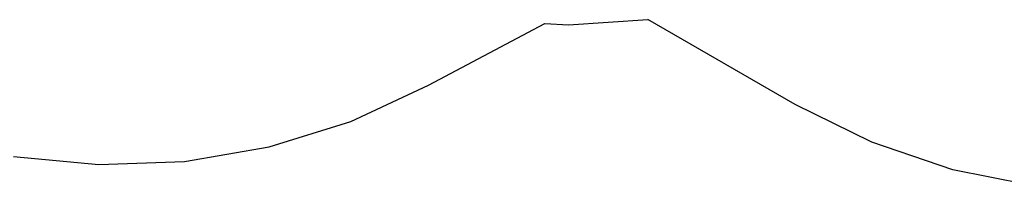
# Model space of a CAD drawing. Extents: x -2945 to 2982, y -3144 to 4266.
# Drawn here: x -1381 to 881, y -3131 to -2747 of the extents above; entities that cross this region are included whole.
import ezdxf

# ---------------------------------------------------------------- set-up
doc = ezdxf.new("R2010")
doc.units = 0
doc.layers.get('0').update_dxf_attribs({"linetype": 'CONTINUOUS'})

msp = doc.modelspace()

# ---------------------------------------------------------------- linework, layer by layer
for p, q in [((-442.1, -2898.2), (-174.7, -2755.8)), ((-174.7, -2755.8), (-120.1, -2758.9)), ((-120.1, -2758.9), (62.1, -2747.3)), ((400.6, -2942.8), (62.1, -2747.3)), ((-620.5, -2981.4), (-442.1, -2898.2)), ((576.6, -3029.6), (400.6, -2942.8)), ((-808.5, -3040.2), (-620.5, -2981.4)), ((762.4, -3092.6), (576.6, -3029.6)), ((-1002.6, -3073.5), (-808.5, -3040.2)), ((-1395.4, -3061.9), (-1199.4, -3080.8)), ((-1199.4, -3080.8), (-1002.6, -3073.5)), ((954.8, -3130.9), (762.4, -3092.6))]:
    msp.add_line(p, q)

doc.saveas('drawing.dxf')
